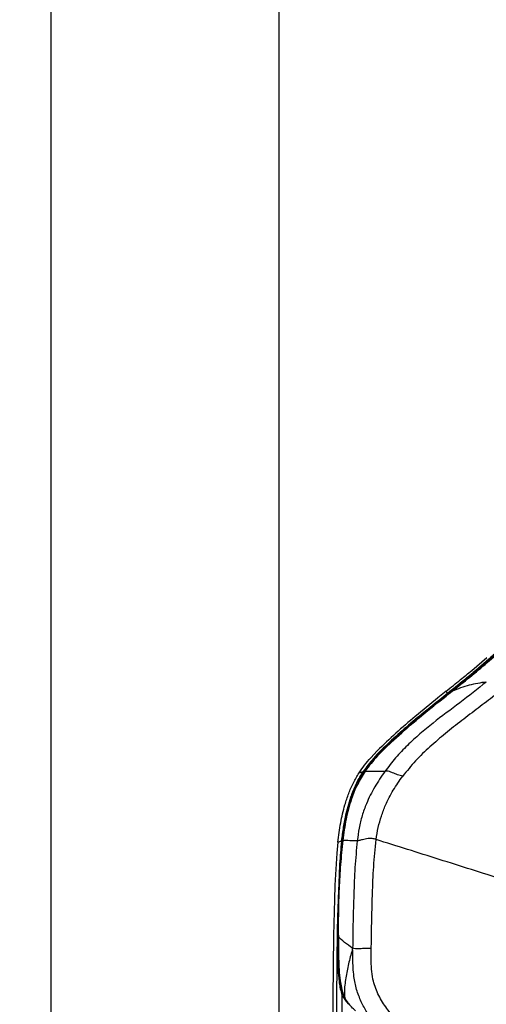
# Model space of a CAD drawing. Units: millimetres. Extents: x 0 to 297, y 0 to 210.
# Drawn here: x 25 to 35, y 145 to 166 of the extents above; entities that cross this region are included whole.
import ezdxf

# ---------------------------------------------------------------- set-up
doc = ezdxf.new("R2010")
doc.units = ezdxf.units.MM
doc.linetypes.add('SLD-Solid', pattern=[0])
doc.layers.add('DEFAULT', color=179, linetype='SLD-Solid')
doc.styles.add('SLDTEXTSTYLE2', font='GOTHIC.TTF', dxfattribs={"width": 0.913})
doc.dimstyles.new('SLDDIMSTYLE0', dxfattribs={"dimtxt": 3.5, "dimasz": 3.302, "dimexe": 0, "dimexo": 0.0625, "dimgap": 0.875, "dimtad": 1, "dimdec": 0, "dimlfac": 20, "dimrnd": 1e-09, "dimzin": 12, "dimdsep": 46, "dimtxsty": 'SLDTEXTSTYLE2', "dimsah": 1, "dimcen": 0.09, "dimadec": 0, "dimazin": 3, "dimtfac": 1, "dimtdec": 0, "dimtofl": 0, "dimtmove": 0, "dimatfit": 3, "dimfxl": 0, "dimfrac": 2, "dimtolj": 1, "dimtzin": 12, "dimarcsym": 0})
doc.dimstyles.new('SLDDIMSTYLE1', dxfattribs={"dimtxt": 3.5, "dimasz": 3.302, "dimexe": 0, "dimexo": 0.0625, "dimgap": 0.875, "dimtad": 1, "dimdec": 0, "dimlfac": 20, "dimrnd": 1e-09, "dimzin": 12, "dimdsep": 46, "dimtxsty": 'SLDTEXTSTYLE2', "dimsah": 1, "dimcen": 0.09, "dimadec": 0, "dimazin": 3, "dimtfac": 1, "dimtdec": 0, "dimtmove": 0, "dimatfit": 0, "dimfxl": 0, "dimfrac": 2, "dimtolj": 1, "dimtzin": 12, "dimarcsym": 0})

# ---------------------------------------------------------------- blocks, each defined once
blk = doc.blocks.new('_D_1')
at = {"layer": 'DEFAULT'}
for p, q in [((30.835, 130.074), (30.835, 175.287)), ((55.366, 130.41), (55.366, 175.287)), ((55.366, 174.287), (30.835, 174.287))]:
    blk.add_line(p, q, dxfattribs=at)
for points in [[(30.835, 174.287), (34.137, 173.779), (34.137, 174.795)], [(55.366, 174.287), (52.064, 174.795), (52.064, 173.779)]]:
    blk.add_solid(points, dxfattribs=at)
at = {"layer": 'DEFAULT', "char_height": 3.5, "attachment_point": 1, "rotation": 360, "style": 'SLDTEXTSTYLE2'}
for s, insert in [('491', (39.821, 178.76)), ('Inner width', (31.246, 173.204))]:
    blk.add_mtext(s, dxfattribs=dict(at, insert=insert))
blk = doc.blocks.new('_D_2')
at = {"layer": 'DEFAULT'}
for p, q in [((25.956, 131.134), (25.956, 192.376)), ((60.244, 131.208), (60.244, 192.376)), ((25.956, 191.376), (19.606, 191.376)), ((25.956, 191.376), (60.244, 191.376)), ((60.244, 191.376), (66.594, 191.376))]:
    blk.add_line(p, q, dxfattribs=at)
for points in [[(25.956, 191.376), (22.654, 191.884), (22.654, 190.868)], [(60.244, 191.376), (63.546, 190.868), (63.546, 191.884)]]:
    blk.add_solid(points, dxfattribs=at)
at = {"layer": 'DEFAULT', "char_height": 3.5, "attachment_point": 1, "style": 'SLDTEXTSTYLE2'}
for s, insert in [('686', (39.595, 195.849)), ('Outer width', (30.155, 190.292))]:
    blk.add_mtext(s, dxfattribs=dict(at, insert=insert))

msp = doc.modelspace()

# ---------------------------------------------------------------- linework, layer by layer
at = {"color": 7, "linetype": 'SLD-Solid', "lineweight": 25}
for p, q in [((34.95, 152.319), (35.271, 152.594)), ((34.403, 151.874), (34.226, 151.732)), ((34.403, 151.874), (34.425, 151.82)), ((34.53, 151.873), (34.453, 151.838)), ((32.929, 150.598), (32.789, 150.449)), ((32.087, 148.645), (32.064, 148.407)), ((32.174, 148.678), (32.142, 148.366)), ((32.064, 148.407), (32.024, 147.724)), ((32.024, 147.724), (32.013, 147.419)), ((32.013, 147.419), (31.995, 146.65)), ((32.079, 146.751), (32.079, 146.649)), ((31.995, 146.65), (31.979, 145.32)), ((32.097, 146.627), (32.079, 146.649)), ((31.979, 145.32), (31.976, 144.616)), ((32.276, 145.224), (32.31, 145.189))]:
    msp.add_line(p, q, dxfattribs=at)
for points, knots in [([(37.242, 163.257), (37.217, 163.031), (37.143, 162.353), (37.011, 161.222), (36.849, 159.864), (36.678, 158.451), (36.5, 156.985), (36.352, 155.755), (36.248, 154.815), (36.182, 154.275), (36.122, 153.844), (36.061, 153.557), (35.968, 153.313), (35.847, 153.106), (35.688, 152.912), (35.504, 152.728), (35.23, 152.483), (34.871, 152.177), (34.574, 151.939), (34.425, 151.82)], [0, 0, 0, 0, 0.055738, 0.167216, 0.278694, 0.390171, 0.514603, 0.639035, 0.69201, 0.744981, 0.771411, 0.797768, 0.815857, 0.833927, 0.855706, 0.877629, 0.899553, 0.949768, 1, 1, 1, 1]), ([(36.193, 154.269), (36.183, 154.188), (36.162, 154.026), (36.123, 153.781), (36.066, 153.537), (35.989, 153.335), (35.904, 153.183), (35.799, 153.031), (35.617, 152.828), (35.357, 152.585), (34.957, 152.244), (34.655, 152.001), (34.453, 151.838)], [0, 0, 0, 0, 0.075977, 0.151918, 0.229827, 0.307453, 0.349563, 0.391697, 0.479419, 0.608933, 0.738609, 1, 1, 1, 1]), ([(36.228, 154.256), (36.218, 154.178), (36.198, 154.021), (36.16, 153.786), (36.105, 153.551), (36.019, 153.318), (35.889, 153.098), (35.692, 152.865), (35.438, 152.624), (35.036, 152.282), (34.733, 152.037), (34.53, 151.873)], [0, 0, 0, 0, 0.074648, 0.14926, 0.225627, 0.30174, 0.381849, 0.465552, 0.598461, 0.731582, 1, 1, 1, 1]), ([(34.53, 151.873), (34.656, 151.973), (34.907, 152.172), (35.283, 152.482), (35.585, 152.759), (35.809, 152.997), (35.956, 153.198), (36.065, 153.43), (36.141, 153.688), (36.191, 153.965), (36.216, 154.158), (36.228, 154.255)], [0, 0, 0, 0, 0.165705, 0.331395, 0.496783, 0.575907, 0.654698, 0.734782, 0.815211, 0.907547, 1, 1, 1, 1]), ([(34.403, 151.874), (34.505, 151.956), (34.688, 152.102), (34.87, 152.253), (34.95, 152.319)], [0, 0, 0, 0, 0.560001, 1, 1, 1, 1]), ([(35.26, 152.07), (35.071, 151.921), (34.694, 151.622), (34.213, 151.269), (33.84, 150.964), (33.572, 150.718), (33.317, 150.453), (33.165, 150.255), (33.089, 150.156)], [0, 0, 0, 0, 0.250023, 0.500051, 0.625056, 0.750048, 0.87504, 1, 1, 1, 1]), ([(35.26, 152.07), (35.137, 152.052), (34.892, 152.017), (34.651, 151.921), (34.53, 151.873)], [0, 0, 0, 0, 0.499995, 1, 1, 1, 1]), ([(34.425, 151.82), (34.258, 151.688), (33.962, 151.453), (33.551, 151.11), (33.188, 150.787), (32.913, 150.515), (32.734, 150.302), (32.665, 150.205), (32.631, 150.156)], [0, 0, 0, 0, 0.259005, 0.457884, 0.65674, 0.857281, 0.928674, 1, 1, 1, 1]), ([(34.453, 151.838), (34.22, 151.653), (33.884, 151.386), (33.46, 151.024), (33.17, 150.76), (32.935, 150.525), (32.761, 150.327), (32.681, 150.215), (32.641, 150.16)], [0, 0, 0, 0, 0.359036, 0.518379, 0.677845, 0.838241, 0.919192, 1, 1, 1, 1]), ([(32.67, 150.16), (32.711, 150.216), (32.793, 150.328), (32.924, 150.479), (33.157, 150.722), (33.518, 151.052), (34.011, 151.461), (34.357, 151.736), (34.53, 151.873)], [0, 0, 0, 0, 0.078665, 0.157639, 0.236609, 0.477799, 0.738813, 1, 1, 1, 1]), ([(34.53, 151.873), (34.297, 151.688), (33.958, 151.419), (33.525, 151.054), (33.223, 150.782), (32.979, 150.54), (32.797, 150.334), (32.712, 150.218), (32.67, 150.16)], [0, 0, 0, 0, 0.351979, 0.513008, 0.67416, 0.836311, 0.918255, 1, 1, 1, 1]), ([(34.226, 151.732), (34.063, 151.6), (33.758, 151.352), (33.323, 150.98), (33.06, 150.726), (32.929, 150.598)], [0, 0, 0, 0, 0.36109, 0.680312, 1, 1, 1, 1]), ([(35.435, 151.78), (35.319, 151.691), (35.086, 151.511), (34.735, 151.247), (34.388, 150.975), (34.057, 150.691), (33.745, 150.393), (33.563, 150.168), (33.473, 150.057)], [0, 0, 0, 0, 0.168835, 0.339393, 0.509497, 0.677165, 0.84089, 1, 1, 1, 1]), ([(32.54, 150.127), (32.579, 150.183), (32.657, 150.296), (32.745, 150.398), (32.789, 150.449)], [0, 0, 0, 0, 0.498349, 1, 1, 1, 1]), ([(32.087, 148.645), (32.105, 148.783), (32.141, 149.053), (32.221, 149.402), (32.315, 149.688), (32.414, 149.919), (32.498, 150.057), (32.54, 150.127)], [0, 0, 0, 0, 0.262094, 0.513217, 0.676064, 0.837369, 1, 1, 1, 1]), ([(32.168, 148.674), (32.181, 148.771), (32.207, 148.967), (32.258, 149.229), (32.317, 149.46), (32.389, 149.683), (32.468, 149.876), (32.556, 150.04), (32.606, 150.117), (32.631, 150.156)], [0, 0, 0, 0, 0.185169, 0.371029, 0.503989, 0.637702, 0.817166, 0.908639, 1, 1, 1, 1]), ([(32.191, 148.678), (32.21, 148.815), (32.247, 149.09), (32.342, 149.481), (32.455, 149.785), (32.568, 150.005), (32.636, 150.108), (32.67, 150.16)], [0, 0, 0, 0, 0.260851, 0.521946, 0.757493, 0.878751, 1, 1, 1, 1]), ([(32.67, 150.16), (32.612, 150.069), (32.496, 149.885), (32.387, 149.608), (32.312, 149.355), (32.243, 149.059), (32.212, 148.831), (32.191, 148.678)], [0, 0, 0, 0, 0.210201, 0.425465, 0.567472, 0.710323, 1, 1, 1, 1]), ([(32.641, 150.16), (32.614, 150.118), (32.56, 150.035), (32.462, 149.855), (32.407, 149.709), (32.37, 149.611)], [0, 0, 0, 0, 0.2471559, 0.4944952, 1, 1, 1, 1]), ([(33.089, 150.156), (33.015, 150.048), (32.868, 149.831), (32.709, 149.512), (32.601, 149.215), (32.537, 148.949), (32.513, 148.768), (32.502, 148.677)], [0, 0, 0, 0, 0.250016, 0.499961, 0.666667, 0.833308, 1, 1, 1, 1]), ([(32.54, 150.127), (32.555, 150.132), (32.586, 150.141), (32.616, 150.151), (32.631, 150.156)], [0, 0, 0, 0, 0.508311, 1, 1, 1, 1]), ([(32.67, 150.16), (32.664, 150.16), (32.655, 150.16), (32.645, 150.16), (32.641, 150.16)], [0, 0, 0, 0, 0.560003, 1, 1, 1, 1]), ([(33.089, 150.156), (33.04, 150.157), (32.944, 150.158), (32.798, 150.16), (32.718, 150.16), (32.67, 150.16)], [0, 0, 0, 0, 0.28001, 0.560024, 1, 1, 1, 1]), ([(33.473, 150.057), (33.455, 150.061), (33.419, 150.068), (33.362, 150.086), (33.305, 150.109), (33.245, 150.135), (33.187, 150.157), (33.133, 150.166), (33.104, 150.159), (33.089, 150.156)], [0, 0, 0, 0, 0.103668, 0.204893, 0.31205, 0.432672, 0.612758, 0.80404, 1, 1, 1, 1]), ([(32.906, 148.701), (32.919, 148.788), (32.945, 148.958), (33.014, 149.203), (33.116, 149.474), (33.265, 149.765), (33.403, 149.959), (33.473, 150.057)], [0, 0, 0, 0, 0.1725603, 0.3400684, 0.5048615, 0.750967, 1, 1, 1, 1]), ([(33.473, 150.057), (33.473, 150.057), (33.473, 150.057), (33.473, 150.057), (33.473, 150.057)], [0, 0, 0, 0, 0.493971, 1, 1, 1, 1]), ([(32.37, 149.611), (32.347, 149.54), (32.301, 149.395), (32.268, 149.245), (32.251, 149.17)], [0, 0, 0, 0, 0.497629, 1, 1, 1, 1]), ([(32.251, 149.17), (32.249, 149.158), (32.216, 148.996), (32.194, 148.831), (32.174, 148.678)], [0, 0, 0, 0, 0.072795, 1, 1, 1, 1]), ([(32.087, 148.645), (32.102, 148.65), (32.13, 148.66), (32.156, 148.669), (32.168, 148.674)], [0, 0, 0, 0, 0.528096, 1, 1, 1, 1]), ([(32.097, 146.627), (32.096, 146.798), (32.095, 147.14), (32.11, 147.653), (32.139, 148.166), (32.174, 148.507), (32.191, 148.678)], [0, 0, 0, 0, 0.2495539, 0.4992236, 0.7494642, 1, 1, 1, 1]), ([(32.191, 148.678), (32.174, 148.508), (32.14, 148.168), (32.11, 147.656), (32.095, 147.142), (32.096, 146.798), (32.097, 146.627)], [0, 0, 0, 0, 0.249276, 0.498921, 0.749367, 1, 1, 1, 1]), ([(32.168, 148.674), (32.168, 148.671), (32.148, 148.507), (32.123, 148.211), (32.113, 147.916), (32.109, 147.785)], [0, 0, 0, 0, 0.009454, 0.557905, 1, 1, 1, 1]), ([(32.191, 148.678), (32.188, 148.678), (32.182, 148.678), (32.176, 148.678), (32.174, 148.678)], [0, 0, 0, 0, 0.5600036, 1, 1, 1, 1]), ([(32.502, 148.677), (32.429, 148.677), (32.3, 148.678), (32.224, 148.678), (32.191, 148.678)], [0, 0, 0, 0, 0.559982, 1, 1, 1, 1]), ([(32.502, 148.677), (32.483, 148.486), (32.446, 148.104), (32.427, 147.529), (32.409, 146.954), (32.405, 146.57), (32.403, 146.378)], [0, 0, 0, 0, 0.24997, 0.499986, 0.749996, 1, 1, 1, 1]), ([(32.906, 148.701), (32.878, 148.71), (32.837, 148.722), (32.776, 148.725), (32.723, 148.721), (32.667, 148.711), (32.597, 148.694), (32.536, 148.678), (32.513, 148.677), (32.502, 148.677)], [0, 0, 0, 0, 0.160004, 0.232421, 0.300739, 0.427627, 0.546322, 0.773419, 1, 1, 1, 1]), ([(32.802, 146.372), (32.808, 146.76), (32.819, 147.343), (32.846, 148.121), (32.886, 148.508), (32.906, 148.701)], [0, 0, 0, 0, 0.500014, 0.750032, 1, 1, 1, 1]), ([(37.674, 147.187), (37.443, 147.261), (36.981, 147.409), (36.295, 147.629), (35.616, 147.845), (34.935, 148.062), (34.253, 148.277), (33.571, 148.492), (33.128, 148.632), (32.906, 148.701)], [0, 0, 0, 0, 0.139974, 0.28001, 0.42002, 0.559991, 0.706611, 0.853237, 1, 1, 1, 1]), ([(32.142, 148.366), (32.134, 148.25), (32.118, 148.018), (32.104, 147.702), (32.094, 147.416), (32.086, 147.108), (32.082, 146.888), (32.079, 146.751)], [0, 0, 0, 0, 0.216039, 0.432146, 0.587729, 0.744229, 1, 1, 1, 1]), ([(32.101, 147.595), (32.095, 147.464), (32.075, 147.008), (32.067, 146.226), (32.058, 145.411), (32.057, 144.923), (32.056, 144.76)], [0, 0, 0, 0, 0.138418, 0.482871, 0.82733, 1, 1, 1, 1]), ([(32.079, 146.649), (32.08, 146.492), (32.081, 146.25), (32.089, 145.924), (32.105, 145.711), (32.13, 145.54), (32.16, 145.422), (32.204, 145.32), (32.245, 145.259), (32.271, 145.229), (32.275, 145.224)], [0, 0, 0, 0, 0.322386, 0.495982, 0.669443, 0.759901, 0.850163, 0.91855, 0.986833, 1, 1, 1, 1]), ([(32.403, 146.378), (32.342, 146.419), (32.219, 146.502), (32.138, 146.585), (32.097, 146.627)], [0, 0, 0, 0, 0.500047, 1, 1, 1, 1]), ([(32.233, 145.319), (32.215, 145.361), (32.179, 145.447), (32.142, 145.622), (32.117, 145.841), (32.1, 146.19), (32.098, 146.452), (32.097, 146.627)], [0, 0, 0, 0, 0.103687, 0.209559, 0.405671, 0.603033, 1, 1, 1, 1]), ([(32.097, 146.627), (32.098, 146.47), (32.1, 146.234), (32.112, 145.919), (32.13, 145.712), (32.159, 145.534), (32.192, 145.411), (32.222, 145.342), (32.233, 145.319)], [0, 0, 0, 0, 0.356356, 0.535005, 0.713542, 0.828165, 0.943946, 1, 1, 1, 1]), ([(32.403, 146.378), (32.375, 146.279), (32.32, 146.081), (32.269, 145.83), (32.24, 145.628), (32.221, 145.474), (32.23, 145.371), (32.234, 145.319)], [0, 0, 0, 0, 0.282288, 0.565373, 0.710261, 0.854551, 1, 1, 1, 1]), ([(32.802, 146.372), (32.758, 146.371), (32.672, 146.371), (32.57, 146.367), (32.503, 146.365), (32.441, 146.365), (32.418, 146.373), (32.403, 146.378)], [0, 0, 0, 0, 0.239224, 0.467198, 0.587035, 0.714603, 1, 1, 1, 1]), ([(32.586, 145.231), (32.55, 145.318), (32.479, 145.493), (32.431, 145.742), (32.412, 145.964), (32.408, 146.166), (32.405, 146.305), (32.403, 146.378)], [0, 0, 0, 0, 0.2418768, 0.4832381, 0.6447218, 0.8128234, 1, 1, 1, 1]), ([(34.012, 144.19), (33.93, 144.262), (33.768, 144.406), (33.533, 144.631), (33.309, 144.867), (33.138, 145.078), (33.019, 145.26), (32.941, 145.404), (32.878, 145.556), (32.83, 145.733), (32.804, 145.933), (32.798, 146.152), (32.8, 146.298), (32.802, 146.372)], [0, 0, 0, 0, 0.124974, 0.249969, 0.374952, 0.499926, 0.562419, 0.624938, 0.687492, 0.750024, 0.833352, 0.916671, 1, 1, 1, 1]), ([(32.464, 145.041), (32.444, 145.06), (32.39, 145.11), (32.302, 145.195), (32.257, 145.277), (32.234, 145.319)], [0, 0, 0, 0, 0.231269, 0.608711, 1, 1, 1, 1]), ([(32.234, 145.319), (32.255, 145.28), (32.293, 145.209), (32.35, 145.151), (32.377, 145.125)], [0, 0, 0, 0, 0.541994, 1, 1, 1, 1]), ([(32.234, 145.319), (32.239, 145.299), (32.247, 145.266), (32.268, 145.235), (32.276, 145.224)], [0, 0, 0, 0, 0.634415, 1, 1, 1, 1]), ([(33.734, 143.938), (33.649, 144.014), (33.485, 144.16), (33.257, 144.38), (33.05, 144.589), (32.867, 144.791), (32.705, 144.999), (32.626, 145.154), (32.586, 145.231)], [0, 0, 0, 0, 0.195765, 0.379321, 0.547287, 0.702232, 0.850873, 1, 1, 1, 1])]:
    msp.add_open_spline(points, degree=3, knots=knots, dxfattribs=at)
at = {"color": 8, "linetype": 'SLD-Solid', "lineweight": 25}
msp.add_open_spline([(32.175, 145.395), (32.175, 145.318), (32.174, 145.145), (32.174, 144.972), (32.173, 144.875)], degree=3, knots=[0, 0, 0, 0, 0.440096, 1, 1, 1, 1], dxfattribs=at)

# ---------------------------------------------------------------- dimensions: what is measured, and where the dimension line sits
at = {"layer": 'DEFAULT'}
dim = msp.add_linear_dim(base=(60.244, 185.822), p1=(25.956, 130.134), p2=(60.244, 130.208), dimstyle='SLDDIMSTYLE1', dxfattribs=at)
dim.commit()
dim.dimension.update_dxf_attribs({"geometry": '_D_2', "text_midpoint": (43.475, 185.822), "dimtype": 160})
dim = msp.add_linear_dim(base=(30.835, 168.733), p1=(55.366, 129.41), p2=(30.835, 129.074), angle=360, dimstyle='SLDDIMSTYLE0', dxfattribs=at)
dim.commit()
dim.dimension.update_dxf_attribs({"geometry": '_D_1', "text_midpoint": (43.701, 168.733), "dimtype": 160})

doc.saveas('drawing.dxf')
